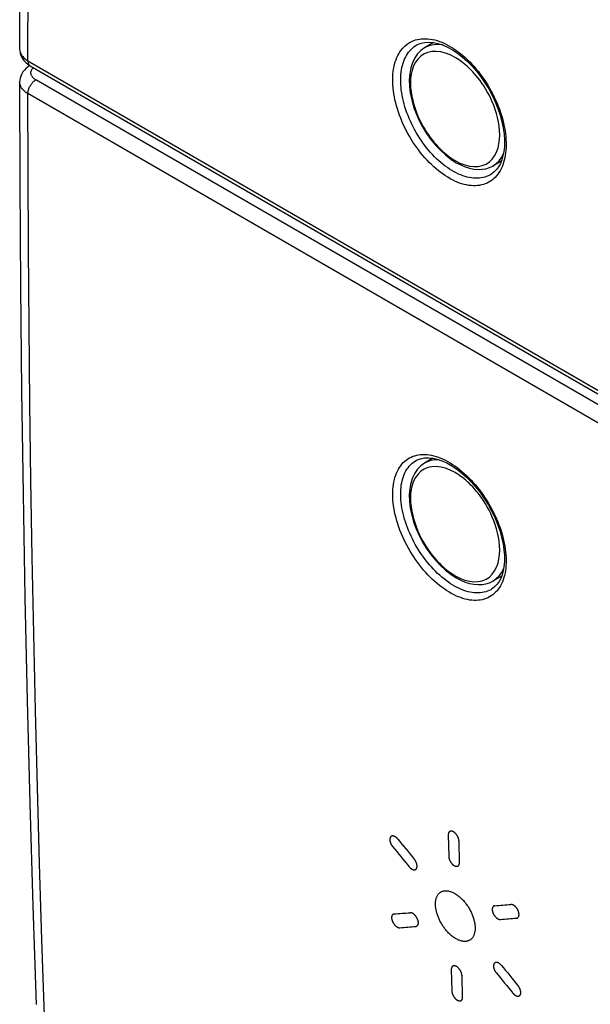
# Model space of a CAD drawing. Units: millimetres. Extents: x -10.3 to 10, y -23.3 to 23.3.
# Drawn here: x -10.3 to -0.2, y -13.8 to 3.7 of the extents above; entities that cross this region are included whole.
import ezdxf

# ---------------------------------------------------------------- set-up
doc = ezdxf.new("R2010")
doc.units = ezdxf.units.MM
doc.header["$LTSCALE"] = 16.335
for name, color, linetype in [('ASSI', 7, 'CONTINUOUS'), ('CURVE', 7, 'CONTINUOUS'), ('DRAFT', 7, 'CONTINUOUS'), ('RACCORDO', 7, 'CONTINUOUS')]:
    doc.layers.add(name, color=color, linetype=linetype)

msp = doc.modelspace()

# ---------------------------------------------------------------- linework, layer by layer
at = {"layer": 'ASSI', "color": 7, "linetype": 'CONTINUOUS'}
for p, q in [((-3.226, 3.204), (-3.225, 3.204)), ((-10.116, 2.819), (-10.151, 2.79)), ((-10.085, 2.84), (-10.116, 2.819)), ((-10.077, 2.833), (4.831, -5.774)), ((-1.675, 1.474), (-1.677, 1.402)), ((-1.675, 1.516), (-1.675, 1.474)), ((-1.918, 0.91), (-1.918, 0.909)), ((-3.239, -4.151), (-3.238, -4.151)), ((-1.676, -5.834), (-1.675, -5.876)), ((-1.675, -5.876), (-1.676, -5.947)), ((-1.905, -6.431), (-1.906, -6.431))]:
    msp.add_line(p, q, dxfattribs=at)
at = {"layer": 'ASSI', "color": 253, "linetype": 'CONTINUOUS'}
for p, q in [((-2.619, 3.166), (-2.576, 3.14)), ((-10.118, 2.925), (4.79, -5.683)), ((-10.028, 2.795), (-10.022, 2.801)), ((-10.063, 2.735), (-10.06, 2.744)), ((4.93, -6.021), (-9.978, 2.587)), ((4.79, -6.266), (-10.118, 2.342)), ((-1.648, 1.531), (-1.646, 1.481)), ((-1.645, 1.433), (-1.647, 1.385)), ((-1.646, 1.481), (-1.645, 1.433)), ((-2.637, -4.193), (-2.595, -4.22)), ((-1.65, -5.82), (-1.647, -5.869)), ((-1.647, -5.869), (-1.645, -5.917)), ((-1.645, -5.917), (-1.646, -5.964))]:
    msp.add_line(p, q, dxfattribs=at)
at = {"layer": 'ASSI', "color": 7, "linetype": 'CONTINUOUS'}
for points in [[(-9.971, 19.802), (-10.03, 17.981), (-10.084, 16.102), (-10.132, 14.227), (-10.172, 12.355), (-10.204, 10.488), (-10.23, 8.625), (-10.249, 6.767), (-10.26, 4.912), (-10.265, 3.129)], [(-3.226, 3.204), (-3.215, 3.21), (-3.153, 3.235), (-3.085, 3.25), (-3.013, 3.255), (-2.935, 3.249), (-2.854, 3.232), (-2.77, 3.205), (-2.684, 3.167), (-2.597, 3.119), (-2.509, 3.061), (-2.422, 2.994), (-2.336, 2.917), (-2.252, 2.832), (-2.171, 2.74), (-2.094, 2.641), (-2.021, 2.536), (-1.954, 2.427), (-1.893, 2.313), (-1.839, 2.198), (-1.792, 2.08), (-1.752, 1.963), (-1.72, 1.847), (-1.697, 1.733), (-1.682, 1.622), (-1.675, 1.516)], [(-10.265, 3.128), (-10.264, 3.103), (-10.257, 3.059), (-10.242, 3.015), (-10.221, 2.972), (-10.193, 2.931), (-10.158, 2.893), (-10.116, 2.859), (-10.077, 2.833)], [(-10.151, 2.79), (-10.182, 2.759), (-10.208, 2.726), (-10.229, 2.691), (-10.245, 2.654), (-10.257, 2.617), (-10.263, 2.58), (-10.265, 2.547)], [(-10.265, 2.547), (-10.26, 0.763), (-10.249, -1.078), (-10.23, -2.914), (-10.204, -4.746), (-10.171, -6.574), (-10.131, -8.398), (-10.084, -10.217), (-10.03, -12.031), (-9.971, -13.777)], [(-1.677, 1.402), (-1.686, 1.319), (-1.701, 1.242), (-1.722, 1.171), (-1.748, 1.106), (-1.78, 1.049), (-1.815, 0.999), (-1.855, 0.957), (-1.899, 0.922), (-1.918, 0.909)], [(-3.239, -4.151), (-3.222, -4.142), (-3.161, -4.119), (-3.094, -4.106), (-3.023, -4.103), (-2.946, -4.11), (-2.865, -4.128), (-2.782, -4.156), (-2.696, -4.194), (-2.609, -4.243), (-2.522, -4.301), (-2.435, -4.368), (-2.348, -4.445), (-2.264, -4.529), (-2.183, -4.621), (-2.105, -4.72), (-2.032, -4.824), (-1.965, -4.933), (-1.903, -5.045), (-1.847, -5.16), (-1.799, -5.276), (-1.758, -5.393), (-1.725, -5.508), (-1.7, -5.621), (-1.684, -5.73), (-1.676, -5.834)], [(-1.676, -5.947), (-1.684, -6.029), (-1.698, -6.105), (-1.717, -6.175), (-1.742, -6.238), (-1.771, -6.294), (-1.806, -6.343), (-1.844, -6.384), (-1.886, -6.419), (-1.906, -6.431)]]:
    msp.add_lwpolyline(points, dxfattribs=at)
at = {"layer": 'ASSI', "color": 253, "linetype": 'CONTINUOUS'}
for points in [[(-10.118, 2.925), (-10.116, 4.302), (-10.109, 5.681), (-10.098, 7.063), (-10.083, 8.446), (-10.065, 9.832), (-10.042, 11.221), (-10.016, 12.611), (-9.986, 14.004), (-9.951, 15.399), (-9.913, 16.797), (-9.871, 18.196), (-9.825, 19.598)], [(-3.215, 3.301), (-3.18, 3.308), (-3.144, 3.312), (-3.107, 3.315), (-3.069, 3.315), (-3.03, 3.312), (-2.991, 3.308), (-2.951, 3.301), (-2.91, 3.292), (-2.869, 3.28), (-2.828, 3.267), (-2.787, 3.251), (-2.745, 3.233), (-2.703, 3.213), (-2.661, 3.191), (-2.619, 3.166)], [(-3.655, 2.593), (-3.653, 2.64), (-3.65, 2.687), (-3.646, 2.732), (-3.639, 2.777), (-3.631, 2.82), (-3.621, 2.862), (-3.61, 2.903), (-3.596, 2.942), (-3.581, 2.979), (-3.564, 3.015), (-3.546, 3.049), (-3.526, 3.082), (-3.505, 3.112), (-3.482, 3.14), (-3.457, 3.167), (-3.432, 3.191), (-3.404, 3.213), (-3.376, 3.233), (-3.346, 3.251), (-3.315, 3.267), (-3.283, 3.28), (-3.25, 3.292), (-3.215, 3.301)], [(-3.514, 2.591), (-3.513, 2.635), (-3.51, 2.679), (-3.506, 2.721), (-3.5, 2.762), (-3.492, 2.803), (-3.483, 2.842), (-3.472, 2.88), (-3.46, 2.916), (-3.446, 2.951), (-3.43, 2.984), (-3.413, 3.016), (-3.395, 3.046), (-3.375, 3.074), (-3.353, 3.1), (-3.331, 3.125), (-3.307, 3.147), (-3.281, 3.168), (-3.255, 3.187), (-3.226, 3.204)], [(-2.576, 3.14), (-2.535, 3.112), (-2.493, 3.081), (-2.451, 3.049), (-2.41, 3.015), (-2.37, 2.98), (-2.329, 2.942), (-2.29, 2.903), (-2.251, 2.862), (-2.213, 2.82), (-2.175, 2.777), (-2.138, 2.732), (-2.103, 2.686), (-2.068, 2.638), (-2.034, 2.59), (-2.001, 2.54), (-1.97, 2.49), (-1.939, 2.439), (-1.91, 2.387), (-1.883, 2.334), (-1.856, 2.281), (-1.831, 2.228), (-1.807, 2.174), (-1.785, 2.119), (-1.765, 2.065), (-1.745, 2.01), (-1.728, 1.955), (-1.712, 1.9), (-1.698, 1.846), (-1.685, 1.792), (-1.674, 1.738), (-1.665, 1.685), (-1.658, 1.633), (-1.652, 1.581), (-1.648, 1.531)], [(-10.265, 3.128), (-10.265, 3.126), (-10.264, 3.111), (-10.262, 3.096), (-10.258, 3.082), (-10.253, 3.067), (-10.247, 3.052), (-10.24, 3.038), (-10.231, 3.024), (-10.221, 3.01), (-10.209, 2.997), (-10.197, 2.984), (-10.183, 2.971), (-10.169, 2.959), (-10.153, 2.947), (-10.136, 2.936), (-10.118, 2.925)], [(-10.118, 2.925), (-10.118, 2.913), (-10.117, 2.902), (-10.115, 2.891), (-10.112, 2.881), (-10.109, 2.871), (-10.105, 2.862), (-10.1, 2.855), (-10.094, 2.847), (-10.088, 2.841), (-10.081, 2.836), (-10.077, 2.833)], [(-10.06, 2.744), (-10.057, 2.753), (-10.052, 2.762), (-10.047, 2.77), (-10.042, 2.779), (-10.035, 2.787), (-10.028, 2.795)], [(-9.978, 2.587), (-9.989, 2.593), (-9.999, 2.6), (-10.008, 2.607), (-10.017, 2.614), (-10.025, 2.622), (-10.033, 2.63), (-10.04, 2.638), (-10.046, 2.646), (-10.051, 2.655), (-10.055, 2.664), (-10.059, 2.672), (-10.062, 2.681), (-10.064, 2.69), (-10.065, 2.699), (-10.066, 2.708), (-10.066, 2.717), (-10.065, 2.726), (-10.063, 2.735)], [(-10.118, 2.342), (-10.136, 2.353), (-10.153, 2.364), (-10.169, 2.376), (-10.183, 2.389), (-10.197, 2.401), (-10.209, 2.415), (-10.221, 2.428), (-10.231, 2.442), (-10.24, 2.456), (-10.247, 2.47), (-10.253, 2.485), (-10.258, 2.5), (-10.262, 2.515), (-10.264, 2.529), (-10.265, 2.544), (-10.265, 2.547)], [(-10.118, 2.342), (-10.118, 2.355), (-10.117, 2.367), (-10.115, 2.38), (-10.112, 2.394), (-10.109, 2.407), (-10.105, 2.421), (-10.1, 2.434), (-10.094, 2.448), (-10.088, 2.461), (-10.081, 2.474), (-10.074, 2.487), (-10.066, 2.5), (-10.057, 2.512), (-10.048, 2.524), (-10.039, 2.535), (-10.029, 2.545), (-10.02, 2.555), (-10.009, 2.564), (-9.999, 2.572), (-9.989, 2.58), (-9.978, 2.587)], [(-1.842, 0.859), (-1.867, 0.835), (-1.894, 0.813), (-1.923, 0.793), (-1.952, 0.775), (-1.983, 0.759), (-2.015, 0.746), (-2.048, 0.734), (-2.083, 0.725), (-2.118, 0.719), (-2.154, 0.714), (-2.191, 0.712), (-2.229, 0.712), (-2.267, 0.714), (-2.307, 0.719), (-2.346, 0.726), (-2.387, 0.735), (-2.428, 0.746), (-2.469, 0.76), (-2.511, 0.776), (-2.552, 0.794), (-2.594, 0.814), (-2.636, 0.836), (-2.679, 0.861), (-2.721, 0.887), (-2.763, 0.915), (-2.804, 0.945), (-2.846, 0.978), (-2.887, 1.011), (-2.928, 1.047), (-2.968, 1.085), (-3.008, 1.124), (-3.047, 1.164), (-3.085, 1.206), (-3.123, 1.25), (-3.16, 1.295), (-3.195, 1.341), (-3.23, 1.388), (-3.264, 1.437), (-3.297, 1.486), (-3.329, 1.536), (-3.359, 1.587), (-3.388, 1.639), (-3.416, 1.692), (-3.443, 1.745), (-3.468, 1.798), (-3.492, 1.852), (-3.514, 1.907), (-3.535, 1.961), (-3.554, 2.016), (-3.572, 2.071), (-3.588, 2.125), (-3.602, 2.18), (-3.615, 2.234), (-3.626, 2.288), (-3.635, 2.341), (-3.642, 2.393), (-3.648, 2.444), (-3.652, 2.495), (-3.654, 2.544), (-3.655, 2.593)], [(-1.918, 0.909), (-1.932, 0.901), (-1.961, 0.887), (-1.991, 0.874), (-2.022, 0.864), (-2.053, 0.855), (-2.086, 0.849), (-2.12, 0.845), (-2.154, 0.843), (-2.189, 0.843), (-2.225, 0.845), (-2.262, 0.849), (-2.299, 0.856), (-2.336, 0.864), (-2.374, 0.875), (-2.413, 0.887), (-2.451, 0.902), (-2.49, 0.919), (-2.529, 0.938), (-2.569, 0.958), (-2.608, 0.981), (-2.647, 1.005), (-2.686, 1.032), (-2.725, 1.06), (-2.763, 1.09), (-2.801, 1.121), (-2.839, 1.154), (-2.877, 1.189), (-2.914, 1.225), (-2.95, 1.263), (-2.986, 1.302), (-3.02, 1.343), (-3.055, 1.384), (-3.088, 1.427), (-3.12, 1.471), (-3.152, 1.516), (-3.183, 1.562), (-3.212, 1.609), (-3.24, 1.657), (-3.267, 1.705), (-3.293, 1.754), (-3.318, 1.803), (-3.341, 1.853), (-3.363, 1.903), (-3.384, 1.953), (-3.403, 2.004), (-3.421, 2.055), (-3.438, 2.106), (-3.453, 2.157), (-3.466, 2.207), (-3.478, 2.258), (-3.488, 2.308), (-3.496, 2.357), (-3.503, 2.406), (-3.508, 2.453), (-3.512, 2.5), (-3.514, 2.546), (-3.514, 2.591)], [(-9.825, -13.979), (-9.871, -12.633), (-9.913, -11.284), (-9.951, -9.932), (-9.986, -8.578), (-10.016, -7.222), (-10.042, -5.863), (-10.065, -4.501), (-10.083, -3.137), (-10.098, -1.771), (-10.109, -0.402), (-10.116, 0.969), (-10.118, 2.342)], [(-1.647, 1.385), (-1.65, 1.339), (-1.654, 1.293), (-1.661, 1.249), (-1.669, 1.205), (-1.679, 1.163), (-1.69, 1.123), (-1.703, 1.084), (-1.718, 1.046), (-1.735, 1.01), (-1.753, 0.976), (-1.773, 0.944), (-1.794, 0.914), (-1.817, 0.886), (-1.842, 0.859)], [(-3.655, -4.757), (-3.654, -4.71), (-3.652, -4.664), (-3.648, -4.619), (-3.642, -4.575), (-3.635, -4.532), (-3.626, -4.49), (-3.615, -4.45), (-3.602, -4.411), (-3.588, -4.374), (-3.572, -4.338), (-3.554, -4.305), (-3.535, -4.273), (-3.514, -4.243), (-3.492, -4.215), (-3.468, -4.189), (-3.443, -4.165), (-3.416, -4.143), (-3.389, -4.123), (-3.359, -4.106), (-3.329, -4.09), (-3.297, -4.077), (-3.264, -4.066), (-3.23, -4.057)], [(-3.514, -4.757), (-3.514, -4.713), (-3.512, -4.67), (-3.508, -4.629), (-3.503, -4.588), (-3.496, -4.548), (-3.488, -4.509), (-3.478, -4.472), (-3.466, -4.436), (-3.453, -4.401), (-3.438, -4.368), (-3.421, -4.337), (-3.403, -4.307), (-3.384, -4.279), (-3.363, -4.253), (-3.341, -4.229), (-3.318, -4.207), (-3.293, -4.187), (-3.267, -4.168), (-3.239, -4.151)], [(-3.23, -4.057), (-3.196, -4.05), (-3.16, -4.046), (-3.123, -4.044), (-3.085, -4.044), (-3.047, -4.047), (-3.008, -4.051), (-2.968, -4.058), (-2.928, -4.068), (-2.887, -4.079), (-2.846, -4.093), (-2.805, -4.109), (-2.763, -4.127), (-2.721, -4.147), (-2.679, -4.169), (-2.637, -4.193)], [(-2.595, -4.22), (-2.553, -4.248), (-2.511, -4.278), (-2.469, -4.31), (-2.428, -4.344), (-2.387, -4.38), (-2.347, -4.417), (-2.307, -4.456), (-2.267, -4.497), (-2.229, -4.539), (-2.191, -4.582), (-2.154, -4.627), (-2.118, -4.673), (-2.083, -4.72), (-2.048, -4.768), (-2.015, -4.817), (-1.983, -4.867), (-1.952, -4.918), (-1.923, -4.97), (-1.894, -5.022), (-1.867, -5.075), (-1.842, -5.128), (-1.817, -5.182), (-1.795, -5.236), (-1.773, -5.29), (-1.753, -5.344), (-1.735, -5.399), (-1.718, -5.453), (-1.704, -5.507), (-1.69, -5.561), (-1.679, -5.614), (-1.669, -5.667), (-1.661, -5.719), (-1.654, -5.77), (-1.65, -5.82)], [(-1.807, -6.458), (-1.831, -6.484), (-1.856, -6.508), (-1.883, -6.53), (-1.91, -6.549), (-1.939, -6.567), (-1.97, -6.582), (-2.001, -6.596), (-2.034, -6.607), (-2.068, -6.615), (-2.103, -6.622), (-2.138, -6.626), (-2.175, -6.628), (-2.213, -6.628), (-2.251, -6.625), (-2.29, -6.621), (-2.329, -6.614), (-2.37, -6.604), (-2.41, -6.593), (-2.451, -6.579), (-2.493, -6.563), (-2.534, -6.545), (-2.576, -6.525), (-2.618, -6.503), (-2.661, -6.478), (-2.703, -6.452), (-2.745, -6.424), (-2.787, -6.394), (-2.828, -6.362), (-2.869, -6.328), (-2.91, -6.292), (-2.951, -6.255), (-2.991, -6.216), (-3.03, -6.176), (-3.069, -6.134), (-3.107, -6.09), (-3.144, -6.046), (-3.18, -6), (-3.215, -5.953), (-3.25, -5.905), (-3.283, -5.856), (-3.315, -5.806), (-3.346, -5.755), (-3.376, -5.703), (-3.404, -5.651), (-3.432, -5.598), (-3.457, -5.545), (-3.482, -5.492), (-3.505, -5.438), (-3.526, -5.383), (-3.546, -5.329), (-3.564, -5.275), (-3.581, -5.221), (-3.596, -5.167), (-3.61, -5.113), (-3.621, -5.06), (-3.631, -5.007), (-3.639, -4.955), (-3.646, -4.904), (-3.65, -4.854), (-3.653, -4.805), (-3.655, -4.757)], [(-1.906, -6.431), (-1.919, -6.439), (-1.948, -6.453), (-1.977, -6.466), (-2.007, -6.476), (-2.039, -6.484), (-2.071, -6.49), (-2.104, -6.494), (-2.138, -6.496), (-2.173, -6.496), (-2.209, -6.493), (-2.245, -6.489), (-2.282, -6.482), (-2.319, -6.474), (-2.357, -6.463), (-2.395, -6.45), (-2.434, -6.435), (-2.472, -6.419), (-2.511, -6.4), (-2.55, -6.379), (-2.59, -6.357), (-2.629, -6.332), (-2.668, -6.306), (-2.707, -6.278), (-2.745, -6.248), (-2.784, -6.217), (-2.822, -6.183), (-2.859, -6.149), (-2.897, -6.113), (-2.933, -6.075), (-2.969, -6.036), (-3.004, -5.996), (-3.039, -5.955), (-3.073, -5.912), (-3.106, -5.868), (-3.137, -5.823), (-3.168, -5.778), (-3.198, -5.731), (-3.227, -5.684), (-3.255, -5.636), (-3.281, -5.588), (-3.307, -5.539), (-3.331, -5.489), (-3.353, -5.439), (-3.375, -5.389), (-3.395, -5.339), (-3.413, -5.289), (-3.43, -5.238), (-3.446, -5.188), (-3.46, -5.137), (-3.472, -5.088), (-3.483, -5.038), (-3.492, -4.989), (-3.5, -4.941), (-3.506, -4.894), (-3.51, -4.847), (-3.513, -4.801), (-3.514, -4.757)], [(-1.646, -5.964), (-1.648, -6.01), (-1.652, -6.055), (-1.658, -6.099), (-1.665, -6.142), (-1.674, -6.184), (-1.685, -6.224), (-1.698, -6.263), (-1.712, -6.3), (-1.728, -6.335), (-1.745, -6.369), (-1.765, -6.4), (-1.785, -6.43), (-1.807, -6.458)]]:
    msp.add_lwpolyline(points, dxfattribs=at)
at = {"layer": 'CURVE', "color": 253, "linetype": 'CONTINUOUS'}
for p, q in [((-2.671, -10.778), (-2.663, -11.158)), ((-2.473, -11.268), (-2.48, -10.888)), ((-2.618, -13.162), (-2.608, -13.54)), ((-2.417, -13.65), (-2.427, -13.272))]:
    msp.add_line(p, q, dxfattribs=at)
for points in [[(-3.565, -10.852), (-3.568, -10.848), (-3.572, -10.844), (-3.575, -10.841), (-3.578, -10.837), (-3.582, -10.834), (-3.585, -10.831), (-3.589, -10.828), (-3.592, -10.825), (-3.595, -10.822), (-3.599, -10.819), (-3.602, -10.817), (-3.606, -10.814), (-3.61, -10.812), (-3.613, -10.81), (-3.617, -10.808), (-3.62, -10.806), (-3.624, -10.804), (-3.627, -10.803), (-3.631, -10.801), (-3.634, -10.8), (-3.638, -10.799), (-3.641, -10.798), (-3.645, -10.798), (-3.648, -10.797), (-3.651, -10.797), (-3.654, -10.797), (-3.658, -10.797), (-3.661, -10.797), (-3.664, -10.797), (-3.667, -10.798), (-3.67, -10.799), (-3.672, -10.799), (-3.675, -10.8), (-3.678, -10.802), (-3.68, -10.803), (-3.683, -10.805), (-3.685, -10.806), (-3.687, -10.808), (-3.689, -10.81), (-3.691, -10.812), (-3.693, -10.815), (-3.695, -10.817), (-3.697, -10.82), (-3.698, -10.823), (-3.7, -10.826), (-3.701, -10.829), (-3.702, -10.832), (-3.703, -10.835), (-3.704, -10.839), (-3.704, -10.842), (-3.705, -10.846), (-3.705, -10.85), (-3.706, -10.854), (-3.706, -10.857), (-3.706, -10.861), (-3.706, -10.866), (-3.706, -10.87), (-3.705, -10.874), (-3.705, -10.878), (-3.704, -10.883), (-3.704, -10.887), (-3.703, -10.891), (-3.702, -10.896), (-3.7, -10.9), (-3.699, -10.905), (-3.698, -10.909), (-3.696, -10.914), (-3.695, -10.919), (-3.693, -10.923), (-3.691, -10.928), (-3.689, -10.932), (-3.687, -10.937), (-3.684, -10.942), (-3.682, -10.947), (-3.679, -10.952), (-3.676, -10.957), (-3.673, -10.962), (-3.671, -10.966), (-3.668, -10.97), (-3.665, -10.974), (-3.662, -10.978), (-3.66, -10.981), (-3.657, -10.985)], [(-2.48, -10.888), (-2.481, -10.884), (-2.481, -10.88), (-2.481, -10.876), (-2.482, -10.872), (-2.482, -10.868), (-2.483, -10.864), (-2.484, -10.86), (-2.485, -10.856), (-2.486, -10.852), (-2.487, -10.847), (-2.488, -10.843), (-2.49, -10.838), (-2.491, -10.834), (-2.493, -10.829), (-2.495, -10.825), (-2.497, -10.82), (-2.499, -10.816), (-2.501, -10.811), (-2.504, -10.806), (-2.506, -10.802), (-2.508, -10.797), (-2.511, -10.793), (-2.514, -10.789), (-2.517, -10.784), (-2.52, -10.78), (-2.523, -10.776), (-2.526, -10.772), (-2.529, -10.768), (-2.532, -10.764), (-2.535, -10.76), (-2.539, -10.756), (-2.542, -10.753), (-2.546, -10.749), (-2.549, -10.746), (-2.553, -10.743), (-2.556, -10.74), (-2.56, -10.737), (-2.564, -10.734), (-2.567, -10.731), (-2.571, -10.729), (-2.575, -10.726), (-2.578, -10.724), (-2.582, -10.722), (-2.586, -10.72), (-2.59, -10.718), (-2.593, -10.717), (-2.597, -10.716), (-2.6, -10.714), (-2.604, -10.713), (-2.608, -10.713), (-2.611, -10.712), (-2.614, -10.712), (-2.618, -10.711), (-2.621, -10.711), (-2.624, -10.711), (-2.628, -10.712), (-2.631, -10.712), (-2.634, -10.713), (-2.636, -10.714), (-2.639, -10.715), (-2.642, -10.716), (-2.644, -10.717), (-2.647, -10.719), (-2.649, -10.721), (-2.651, -10.722), (-2.654, -10.724), (-2.656, -10.727), (-2.657, -10.729), (-2.659, -10.731), (-2.661, -10.734), (-2.662, -10.737), (-2.664, -10.739), (-2.665, -10.742), (-2.666, -10.745), (-2.667, -10.748), (-2.668, -10.751), (-2.669, -10.754), (-2.669, -10.757), (-2.67, -10.761), (-2.67, -10.764), (-2.671, -10.767), (-2.671, -10.771), (-2.671, -10.774), (-2.671, -10.778)], [(-3.317, -11.383), (-3.314, -11.385), (-3.311, -11.386), (-3.309, -11.387), (-3.306, -11.388), (-3.303, -11.39), (-3.299, -11.391), (-3.296, -11.392), (-3.294, -11.393), (-3.291, -11.394), (-3.289, -11.394), (-3.286, -11.395), (-3.283, -11.395), (-3.28, -11.396), (-3.277, -11.396), (-3.274, -11.396), (-3.27, -11.396), (-3.267, -11.396), (-3.264, -11.395), (-3.261, -11.395), (-3.259, -11.394), (-3.256, -11.393), (-3.253, -11.392), (-3.251, -11.391), (-3.248, -11.389), (-3.246, -11.388), (-3.243, -11.386), (-3.241, -11.384), (-3.239, -11.382), (-3.237, -11.38), (-3.236, -11.377), (-3.234, -11.375), (-3.232, -11.372), (-3.231, -11.369), (-3.23, -11.366), (-3.228, -11.363), (-3.227, -11.36), (-3.226, -11.357), (-3.226, -11.353), (-3.225, -11.35), (-3.224, -11.346), (-3.224, -11.342), (-3.224, -11.339), (-3.224, -11.335), (-3.224, -11.331), (-3.224, -11.327), (-3.224, -11.323), (-3.224, -11.319), (-3.225, -11.315), (-3.225, -11.31), (-3.226, -11.306), (-3.227, -11.302), (-3.228, -11.298), (-3.229, -11.293), (-3.23, -11.289), (-3.231, -11.284), (-3.233, -11.28), (-3.234, -11.276), (-3.236, -11.271), (-3.238, -11.267), (-3.24, -11.263), (-3.242, -11.258), (-3.244, -11.254), (-3.246, -11.25), (-3.248, -11.246), (-3.25, -11.242), (-3.252, -11.238), (-3.255, -11.234), (-3.257, -11.23), (-3.26, -11.226), (-3.262, -11.222), (-3.265, -11.219), (-3.267, -11.215), (-3.27, -11.211), (-3.273, -11.208)], [(-2.663, -11.158), (-2.663, -11.161), (-2.663, -11.164), (-2.663, -11.167), (-2.662, -11.17), (-2.662, -11.173), (-2.662, -11.176), (-2.661, -11.179), (-2.66, -11.183), (-2.66, -11.187), (-2.659, -11.19), (-2.658, -11.194), (-2.657, -11.198), (-2.655, -11.202), (-2.654, -11.206), (-2.653, -11.21), (-2.651, -11.214), (-2.65, -11.218), (-2.648, -11.222), (-2.646, -11.226), (-2.645, -11.23), (-2.643, -11.233), (-2.641, -11.237), (-2.64, -11.24), (-2.638, -11.244), (-2.636, -11.247), (-2.634, -11.25), (-2.632, -11.254), (-2.63, -11.257), (-2.628, -11.26), (-2.626, -11.263), (-2.623, -11.267), (-2.621, -11.27), (-2.619, -11.273), (-2.616, -11.276), (-2.614, -11.279), (-2.611, -11.282), (-2.609, -11.285), (-2.607, -11.287), (-2.604, -11.29), (-2.602, -11.293), (-2.599, -11.296), (-2.596, -11.298), (-2.593, -11.301), (-2.59, -11.304), (-2.587, -11.306), (-2.584, -11.309), (-2.581, -11.311), (-2.579, -11.313), (-2.576, -11.315), (-2.574, -11.316), (-2.571, -11.318), (-2.568, -11.32), (-2.566, -11.321)], [(-2.566, -11.321), (-2.563, -11.323), (-2.561, -11.324), (-2.558, -11.325), (-2.555, -11.327), (-2.553, -11.328), (-2.55, -11.329), (-2.548, -11.33), (-2.545, -11.331), (-2.542, -11.331), (-2.539, -11.332), (-2.536, -11.333), (-2.533, -11.333), (-2.531, -11.334), (-2.528, -11.334), (-2.525, -11.334), (-2.522, -11.334), (-2.519, -11.334), (-2.517, -11.334), (-2.514, -11.334), (-2.512, -11.333), (-2.509, -11.333), (-2.507, -11.332), (-2.505, -11.331), (-2.503, -11.33), (-2.501, -11.329), (-2.499, -11.328), (-2.497, -11.327), (-2.496, -11.326), (-2.494, -11.325), (-2.492, -11.323), (-2.49, -11.322), (-2.489, -11.32), (-2.487, -11.318), (-2.486, -11.317), (-2.485, -11.315), (-2.483, -11.313), (-2.482, -11.311), (-2.481, -11.309), (-2.48, -11.306), (-2.479, -11.304), (-2.478, -11.301), (-2.477, -11.299), (-2.476, -11.296), (-2.475, -11.293), (-2.475, -11.29), (-2.474, -11.287), (-2.474, -11.285), (-2.473, -11.282), (-2.473, -11.279), (-2.473, -11.276), (-2.473, -11.274), (-2.473, -11.271), (-2.473, -11.268)], [(-3.365, -11.341), (-3.363, -11.343), (-3.361, -11.345), (-3.36, -11.347), (-3.358, -11.348), (-3.356, -11.35), (-3.355, -11.352), (-3.353, -11.354), (-3.351, -11.355), (-3.35, -11.357), (-3.348, -11.359), (-3.346, -11.36), (-3.345, -11.362), (-3.343, -11.364), (-3.341, -11.365), (-3.339, -11.367), (-3.338, -11.368), (-3.336, -11.369), (-3.334, -11.371), (-3.333, -11.372), (-3.331, -11.374), (-3.329, -11.375), (-3.327, -11.376), (-3.325, -11.377), (-3.324, -11.379), (-3.322, -11.38), (-3.32, -11.381), (-3.318, -11.382), (-3.317, -11.383)], [(-2.897, -12.012), (-2.898, -11.998), (-2.897, -11.984), (-2.897, -11.971), (-2.895, -11.958), (-2.894, -11.946), (-2.892, -11.934), (-2.889, -11.922), (-2.887, -11.91), (-2.883, -11.899), (-2.88, -11.888), (-2.876, -11.878), (-2.871, -11.868), (-2.866, -11.858), (-2.861, -11.849), (-2.855, -11.84), (-2.849, -11.831), (-2.843, -11.824), (-2.836, -11.816), (-2.829, -11.809), (-2.822, -11.803), (-2.814, -11.797), (-2.806, -11.791), (-2.797, -11.786), (-2.788, -11.782), (-2.779, -11.778), (-2.77, -11.775), (-2.76, -11.772), (-2.751, -11.77), (-2.74, -11.768), (-2.73, -11.767), (-2.718, -11.766), (-2.706, -11.766), (-2.694, -11.767), (-2.682, -11.768), (-2.669, -11.77), (-2.656, -11.773), (-2.643, -11.777), (-2.63, -11.781), (-2.616, -11.785), (-2.603, -11.791), (-2.589, -11.797), (-2.576, -11.803), (-2.562, -11.811), (-2.548, -11.819), (-2.535, -11.827), (-2.521, -11.836), (-2.507, -11.846), (-2.494, -11.856), (-2.48, -11.867), (-2.467, -11.878), (-2.454, -11.89), (-2.441, -11.902), (-2.428, -11.915), (-2.415, -11.928), (-2.403, -11.941), (-2.39, -11.955), (-2.378, -11.97), (-2.368, -11.983), (-2.357, -11.997), (-2.347, -12.011), (-2.337, -12.025), (-2.327, -12.039), (-2.318, -12.054), (-2.308, -12.068), (-2.299, -12.083), (-2.291, -12.099), (-2.283, -12.114), (-2.275, -12.129), (-2.267, -12.145), (-2.26, -12.16), (-2.253, -12.176), (-2.246, -12.192), (-2.24, -12.207), (-2.234, -12.223), (-2.229, -12.239), (-2.224, -12.254), (-2.219, -12.27), (-2.215, -12.285), (-2.211, -12.3), (-2.207, -12.316), (-2.204, -12.331), (-2.202, -12.345), (-2.2, -12.36), (-2.198, -12.375), (-2.196, -12.389), (-2.195, -12.403), (-2.195, -12.418)], [(-2.195, -12.418), (-2.195, -12.432), (-2.195, -12.446), (-2.196, -12.459), (-2.197, -12.472), (-2.199, -12.484), (-2.201, -12.496), (-2.203, -12.508), (-2.206, -12.52), (-2.209, -12.531), (-2.213, -12.542), (-2.217, -12.552), (-2.221, -12.562), (-2.226, -12.572), (-2.231, -12.581), (-2.237, -12.59), (-2.243, -12.599), (-2.249, -12.606), (-2.256, -12.614), (-2.263, -12.621), (-2.271, -12.627), (-2.279, -12.633), (-2.287, -12.639), (-2.295, -12.644), (-2.304, -12.648), (-2.313, -12.652), (-2.322, -12.655), (-2.332, -12.658), (-2.342, -12.66), (-2.352, -12.662), (-2.362, -12.663), (-2.374, -12.664), (-2.386, -12.664), (-2.398, -12.663), (-2.411, -12.661), (-2.423, -12.659), (-2.436, -12.657), (-2.449, -12.653), (-2.462, -12.649), (-2.476, -12.644), (-2.489, -12.639), (-2.503, -12.633), (-2.516, -12.626), (-2.53, -12.619), (-2.544, -12.611), (-2.557, -12.603), (-2.571, -12.594), (-2.585, -12.584), (-2.598, -12.574), (-2.612, -12.563), (-2.625, -12.552), (-2.638, -12.54), (-2.651, -12.528), (-2.664, -12.515), (-2.677, -12.502), (-2.689, -12.488), (-2.702, -12.474), (-2.714, -12.46), (-2.725, -12.447), (-2.735, -12.433), (-2.745, -12.419), (-2.755, -12.405), (-2.765, -12.391), (-2.775, -12.376), (-2.784, -12.361), (-2.793, -12.346), (-2.801, -12.331), (-2.81, -12.316), (-2.818, -12.301), (-2.825, -12.285), (-2.833, -12.27), (-2.84, -12.254), (-2.846, -12.238), (-2.852, -12.223), (-2.858, -12.207), (-2.864, -12.191), (-2.869, -12.176), (-2.874, -12.16), (-2.878, -12.145), (-2.882, -12.13), (-2.885, -12.114), (-2.888, -12.099), (-2.891, -12.085), (-2.893, -12.07), (-2.895, -12.055), (-2.896, -12.041), (-2.897, -12.027), (-2.897, -12.012)], [(-1.462, -12.252), (-1.46, -12.252), (-1.458, -12.252), (-1.456, -12.251), (-1.454, -12.251), (-1.451, -12.25), (-1.449, -12.249), (-1.446, -12.248), (-1.444, -12.246), (-1.442, -12.245), (-1.439, -12.243), (-1.437, -12.242), (-1.435, -12.24), (-1.433, -12.238), (-1.431, -12.236), (-1.43, -12.233), (-1.428, -12.231), (-1.426, -12.228), (-1.425, -12.226), (-1.423, -12.223), (-1.422, -12.22), (-1.421, -12.217), (-1.42, -12.214), (-1.419, -12.21), (-1.419, -12.207), (-1.418, -12.203), (-1.418, -12.199), (-1.417, -12.196), (-1.417, -12.192), (-1.417, -12.188), (-1.417, -12.183), (-1.417, -12.179), (-1.418, -12.175), (-1.418, -12.171), (-1.419, -12.166), (-1.42, -12.162), (-1.42, -12.157), (-1.421, -12.153), (-1.423, -12.148), (-1.424, -12.144), (-1.425, -12.139), (-1.427, -12.134), (-1.428, -12.13), (-1.43, -12.125), (-1.432, -12.12), (-1.434, -12.116), (-1.436, -12.111), (-1.439, -12.106), (-1.441, -12.102), (-1.444, -12.097), (-1.446, -12.093), (-1.449, -12.088), (-1.452, -12.084), (-1.454, -12.08), (-1.457, -12.076), (-1.461, -12.071), (-1.464, -12.067), (-1.467, -12.063), (-1.47, -12.059), (-1.474, -12.056), (-1.477, -12.052), (-1.48, -12.048), (-1.484, -12.045), (-1.487, -12.042), (-1.491, -12.039), (-1.494, -12.036), (-1.498, -12.033), (-1.502, -12.03), (-1.505, -12.027), (-1.509, -12.025), (-1.513, -12.023), (-1.516, -12.02), (-1.52, -12.019), (-1.523, -12.017), (-1.527, -12.015), (-1.53, -12.014), (-1.534, -12.013), (-1.536, -12.012), (-1.539, -12.011), (-1.541, -12.01), (-1.543, -12.01), (-1.547, -12.009), (-1.55, -12.009), (-1.553, -12.008), (-1.555, -12.008), (-1.557, -12.008), (-1.56, -12.008), (-1.562, -12.008)], [(-3.629, -12.178), (-3.632, -12.178), (-3.635, -12.179), (-3.637, -12.179), (-3.64, -12.18), (-3.642, -12.181), (-3.645, -12.182), (-3.647, -12.183), (-3.649, -12.184), (-3.652, -12.186), (-3.654, -12.187), (-3.656, -12.189), (-3.658, -12.191), (-3.66, -12.193), (-3.661, -12.195), (-3.663, -12.198), (-3.665, -12.2), (-3.666, -12.203), (-3.668, -12.206), (-3.669, -12.209), (-3.67, -12.212), (-3.671, -12.215), (-3.672, -12.218), (-3.673, -12.222), (-3.673, -12.225), (-3.674, -12.229), (-3.674, -12.233), (-3.675, -12.237), (-3.675, -12.241), (-3.675, -12.245), (-3.674, -12.249), (-3.674, -12.253), (-3.674, -12.257), (-3.673, -12.262), (-3.672, -12.266), (-3.671, -12.271), (-3.67, -12.275), (-3.669, -12.28), (-3.668, -12.284), (-3.667, -12.289), (-3.665, -12.293), (-3.664, -12.298), (-3.662, -12.303), (-3.66, -12.307), (-3.658, -12.312), (-3.656, -12.316), (-3.654, -12.321), (-3.652, -12.325), (-3.649, -12.329), (-3.647, -12.334), (-3.644, -12.338), (-3.642, -12.342), (-3.639, -12.346), (-3.636, -12.35), (-3.634, -12.354), (-3.631, -12.358), (-3.628, -12.362), (-3.625, -12.366), (-3.622, -12.37), (-3.618, -12.373), (-3.615, -12.376), (-3.612, -12.38), (-3.609, -12.383), (-3.606, -12.386), (-3.603, -12.389), (-3.599, -12.392), (-3.596, -12.394), (-3.593, -12.397), (-3.59, -12.399), (-3.586, -12.402), (-3.583, -12.404), (-3.58, -12.406), (-3.576, -12.408)], [(-3.246, -12.398), (-3.243, -12.398), (-3.24, -12.397), (-3.238, -12.397), (-3.235, -12.396), (-3.233, -12.395), (-3.23, -12.394), (-3.228, -12.392), (-3.225, -12.391), (-3.222, -12.389), (-3.22, -12.387), (-3.217, -12.384), (-3.215, -12.382), (-3.214, -12.38), (-3.212, -12.378), (-3.21, -12.375), (-3.209, -12.372), (-3.207, -12.369), (-3.206, -12.366), (-3.205, -12.363), (-3.204, -12.36), (-3.203, -12.357), (-3.202, -12.353), (-3.202, -12.35), (-3.201, -12.346), (-3.201, -12.342), (-3.201, -12.338), (-3.2, -12.334), (-3.201, -12.33), (-3.201, -12.325), (-3.201, -12.321), (-3.202, -12.317), (-3.202, -12.312), (-3.203, -12.308), (-3.204, -12.303), (-3.205, -12.299), (-3.206, -12.294), (-3.208, -12.289), (-3.209, -12.284), (-3.211, -12.28), (-3.213, -12.275), (-3.214, -12.27), (-3.217, -12.266), (-3.219, -12.261), (-3.221, -12.256), (-3.223, -12.252), (-3.226, -12.247), (-3.229, -12.242), (-3.231, -12.238), (-3.234, -12.234), (-3.237, -12.229), (-3.24, -12.225), (-3.243, -12.221), (-3.246, -12.217), (-3.249, -12.213), (-3.253, -12.209), (-3.256, -12.205), (-3.259, -12.201), (-3.263, -12.197), (-3.266, -12.194), (-3.269, -12.191), (-3.273, -12.187), (-3.276, -12.184), (-3.28, -12.181), (-3.283, -12.178), (-3.287, -12.176), (-3.291, -12.173), (-3.294, -12.171), (-3.298, -12.169), (-3.301, -12.167), (-3.304, -12.165), (-3.308, -12.163), (-3.311, -12.161), (-3.315, -12.16), (-3.318, -12.159), (-3.32, -12.158), (-3.323, -12.157), (-3.325, -12.157), (-3.328, -12.156), (-3.331, -12.156), (-3.334, -12.155), (-3.337, -12.155), (-3.339, -12.155), (-3.341, -12.155), (-3.344, -12.155), (-3.346, -12.155)], [(-1.846, -12.032), (-1.848, -12.032), (-1.851, -12.033), (-1.854, -12.033), (-1.856, -12.034), (-1.859, -12.035), (-1.861, -12.036), (-1.864, -12.037), (-1.866, -12.039), (-1.868, -12.04), (-1.87, -12.042), (-1.872, -12.043), (-1.874, -12.045), (-1.876, -12.047), (-1.878, -12.05), (-1.88, -12.052), (-1.881, -12.054), (-1.883, -12.057), (-1.884, -12.06), (-1.885, -12.063), (-1.887, -12.066), (-1.888, -12.069), (-1.889, -12.072), (-1.889, -12.076), (-1.89, -12.079), (-1.891, -12.083), (-1.891, -12.087), (-1.891, -12.091), (-1.891, -12.095), (-1.891, -12.099), (-1.891, -12.103), (-1.891, -12.107), (-1.89, -12.111), (-1.89, -12.116), (-1.889, -12.12), (-1.888, -12.125), (-1.887, -12.129), (-1.886, -12.134), (-1.885, -12.138), (-1.884, -12.143), (-1.882, -12.147), (-1.881, -12.152), (-1.879, -12.156), (-1.877, -12.161), (-1.875, -12.165), (-1.873, -12.17), (-1.871, -12.174), (-1.869, -12.179), (-1.867, -12.183), (-1.864, -12.187), (-1.862, -12.192), (-1.859, -12.196), (-1.856, -12.2), (-1.854, -12.204), (-1.851, -12.208), (-1.848, -12.212), (-1.845, -12.216), (-1.842, -12.22), (-1.839, -12.223), (-1.836, -12.227), (-1.833, -12.23), (-1.83, -12.234), (-1.826, -12.237), (-1.823, -12.24), (-1.82, -12.243), (-1.817, -12.246), (-1.813, -12.248), (-1.81, -12.251), (-1.807, -12.254), (-1.804, -12.256), (-1.8, -12.258), (-1.797, -12.26), (-1.793, -12.262)], [(-1.793, -12.262), (-1.792, -12.263), (-1.79, -12.264), (-1.788, -12.265), (-1.786, -12.266), (-1.784, -12.267), (-1.783, -12.268), (-1.781, -12.269), (-1.779, -12.269), (-1.777, -12.27), (-1.776, -12.271), (-1.774, -12.271), (-1.772, -12.272), (-1.77, -12.272), (-1.769, -12.273), (-1.767, -12.273), (-1.765, -12.274), (-1.764, -12.274), (-1.762, -12.274), (-1.76, -12.275), (-1.759, -12.275), (-1.757, -12.275), (-1.756, -12.275), (-1.754, -12.275), (-1.752, -12.276), (-1.751, -12.276), (-1.749, -12.276), (-1.748, -12.276), (-1.746, -12.275)], [(-3.576, -12.408), (-3.574, -12.409), (-3.573, -12.41), (-3.571, -12.411), (-3.569, -12.412), (-3.567, -12.413), (-3.566, -12.414), (-3.564, -12.414), (-3.562, -12.415), (-3.56, -12.416), (-3.559, -12.416), (-3.557, -12.417), (-3.555, -12.418), (-3.553, -12.418), (-3.552, -12.419), (-3.55, -12.419), (-3.548, -12.419), (-3.547, -12.42), (-3.545, -12.42), (-3.543, -12.42), (-3.542, -12.421), (-3.54, -12.421), (-3.539, -12.421), (-3.537, -12.421), (-3.536, -12.421), (-3.534, -12.421), (-3.532, -12.421), (-3.531, -12.421), (-3.529, -12.421)], [(-1.728, -13.089), (-1.73, -13.086), (-1.732, -13.084), (-1.735, -13.081), (-1.737, -13.078), (-1.74, -13.075), (-1.744, -13.072), (-1.747, -13.068), (-1.75, -13.066), (-1.752, -13.064), (-1.755, -13.062), (-1.757, -13.06), (-1.761, -13.057), (-1.764, -13.054), (-1.768, -13.052), (-1.772, -13.05), (-1.775, -13.047), (-1.779, -13.045), (-1.783, -13.044), (-1.786, -13.042), (-1.79, -13.04), (-1.794, -13.039), (-1.798, -13.038), (-1.801, -13.037), (-1.805, -13.036), (-1.808, -13.036), (-1.812, -13.035), (-1.815, -13.035), (-1.818, -13.035), (-1.822, -13.035), (-1.825, -13.035), (-1.828, -13.036), (-1.831, -13.037), (-1.834, -13.037), (-1.837, -13.038), (-1.84, -13.04), (-1.842, -13.041), (-1.845, -13.042), (-1.847, -13.044), (-1.85, -13.046), (-1.852, -13.048), (-1.854, -13.05), (-1.856, -13.052), (-1.858, -13.055), (-1.859, -13.057), (-1.861, -13.06), (-1.862, -13.063), (-1.864, -13.066), (-1.865, -13.069), (-1.866, -13.073), (-1.866, -13.076), (-1.867, -13.08), (-1.868, -13.083), (-1.868, -13.087), (-1.868, -13.091), (-1.869, -13.095), (-1.869, -13.099), (-1.868, -13.103), (-1.868, -13.107), (-1.868, -13.112), (-1.867, -13.116), (-1.867, -13.12), (-1.866, -13.124), (-1.865, -13.129), (-1.864, -13.133), (-1.863, -13.138), (-1.861, -13.142), (-1.86, -13.146), (-1.859, -13.151), (-1.857, -13.156), (-1.855, -13.161), (-1.852, -13.167), (-1.85, -13.172), (-1.848, -13.177), (-1.845, -13.182), (-1.842, -13.187), (-1.84, -13.191), (-1.837, -13.196), (-1.834, -13.201), (-1.832, -13.204), (-1.829, -13.208), (-1.827, -13.212), (-1.824, -13.215), (-1.821, -13.219), (-1.818, -13.222)], [(-2.427, -13.272), (-2.427, -13.268), (-2.427, -13.264), (-2.428, -13.26), (-2.428, -13.256), (-2.429, -13.252), (-2.43, -13.248), (-2.431, -13.243), (-2.432, -13.239), (-2.433, -13.235), (-2.434, -13.231), (-2.435, -13.226), (-2.437, -13.222), (-2.438, -13.218), (-2.44, -13.213), (-2.442, -13.209), (-2.444, -13.204), (-2.446, -13.2), (-2.448, -13.195), (-2.45, -13.191), (-2.453, -13.186), (-2.455, -13.182), (-2.458, -13.177), (-2.46, -13.173), (-2.463, -13.169), (-2.466, -13.165), (-2.469, -13.16), (-2.472, -13.156), (-2.475, -13.152), (-2.478, -13.148), (-2.482, -13.145), (-2.485, -13.141), (-2.488, -13.137), (-2.492, -13.134), (-2.495, -13.13), (-2.499, -13.127), (-2.503, -13.124), (-2.506, -13.121), (-2.51, -13.118), (-2.514, -13.115), (-2.517, -13.113), (-2.521, -13.11), (-2.525, -13.108), (-2.529, -13.106), (-2.533, -13.104), (-2.536, -13.102), (-2.54, -13.101), (-2.544, -13.099), (-2.547, -13.098), (-2.551, -13.097), (-2.554, -13.096), (-2.558, -13.096), (-2.561, -13.095), (-2.565, -13.095), (-2.568, -13.095), (-2.571, -13.095), (-2.574, -13.095), (-2.577, -13.096), (-2.58, -13.096), (-2.583, -13.097), (-2.586, -13.098), (-2.588, -13.099), (-2.591, -13.101), (-2.593, -13.102), (-2.596, -13.104), (-2.598, -13.106), (-2.6, -13.108), (-2.602, -13.11), (-2.604, -13.112), (-2.606, -13.115), (-2.607, -13.117), (-2.609, -13.12), (-2.61, -13.123), (-2.612, -13.125), (-2.613, -13.128), (-2.614, -13.131), (-2.615, -13.134), (-2.615, -13.137), (-2.616, -13.141), (-2.616, -13.144), (-2.617, -13.147), (-2.617, -13.151), (-2.617, -13.154), (-2.618, -13.158), (-2.618, -13.162)], [(-2.608, -13.54), (-2.608, -13.543), (-2.608, -13.546), (-2.607, -13.549), (-2.607, -13.552), (-2.607, -13.555), (-2.606, -13.558), (-2.606, -13.561), (-2.605, -13.565), (-2.604, -13.569), (-2.603, -13.572), (-2.602, -13.576), (-2.601, -13.58), (-2.6, -13.584), (-2.599, -13.588), (-2.597, -13.592), (-2.596, -13.596), (-2.594, -13.6), (-2.592, -13.604), (-2.591, -13.608), (-2.589, -13.612), (-2.587, -13.615), (-2.586, -13.619), (-2.584, -13.622), (-2.582, -13.626), (-2.58, -13.629), (-2.578, -13.632), (-2.576, -13.636), (-2.574, -13.639), (-2.572, -13.642), (-2.57, -13.645), (-2.567, -13.649), (-2.565, -13.652), (-2.563, -13.655), (-2.56, -13.658), (-2.558, -13.661), (-2.556, -13.664), (-2.553, -13.667), (-2.551, -13.669), (-2.548, -13.672), (-2.546, -13.675), (-2.543, -13.678), (-2.54, -13.68), (-2.537, -13.683), (-2.534, -13.686), (-2.531, -13.688), (-2.528, -13.691), (-2.525, -13.693), (-2.523, -13.695), (-2.52, -13.697), (-2.518, -13.698), (-2.515, -13.7), (-2.513, -13.702), (-2.51, -13.703)], [(-1.526, -13.577), (-1.525, -13.579), (-1.523, -13.581), (-1.521, -13.583), (-1.52, -13.585), (-1.518, -13.587), (-1.516, -13.589), (-1.515, -13.59), (-1.513, -13.592), (-1.511, -13.594), (-1.51, -13.595), (-1.508, -13.597), (-1.506, -13.599), (-1.504, -13.6), (-1.503, -13.602), (-1.501, -13.603), (-1.499, -13.605), (-1.498, -13.606), (-1.496, -13.607), (-1.494, -13.609), (-1.492, -13.61), (-1.491, -13.611), (-1.489, -13.613), (-1.487, -13.614), (-1.485, -13.615), (-1.484, -13.616), (-1.482, -13.617), (-1.48, -13.618), (-1.478, -13.62)], [(-1.478, -13.62), (-1.475, -13.621), (-1.472, -13.623), (-1.469, -13.624), (-1.466, -13.626), (-1.462, -13.627), (-1.459, -13.628), (-1.456, -13.629), (-1.453, -13.63), (-1.45, -13.63), (-1.447, -13.631), (-1.444, -13.631), (-1.441, -13.632), (-1.438, -13.632), (-1.435, -13.632), (-1.432, -13.632), (-1.429, -13.631), (-1.426, -13.631), (-1.424, -13.63), (-1.421, -13.63), (-1.418, -13.629), (-1.416, -13.628), (-1.413, -13.627), (-1.411, -13.625), (-1.408, -13.624), (-1.406, -13.622), (-1.404, -13.62), (-1.402, -13.618), (-1.4, -13.616), (-1.398, -13.614), (-1.396, -13.612), (-1.394, -13.609), (-1.393, -13.606), (-1.391, -13.604), (-1.39, -13.6), (-1.389, -13.597), (-1.388, -13.594), (-1.387, -13.591), (-1.386, -13.587), (-1.386, -13.583), (-1.386, -13.58), (-1.385, -13.576), (-1.385, -13.572), (-1.385, -13.568), (-1.385, -13.564), (-1.385, -13.559), (-1.386, -13.555), (-1.386, -13.551), (-1.387, -13.546), (-1.388, -13.542), (-1.389, -13.538), (-1.39, -13.533), (-1.391, -13.529), (-1.392, -13.524), (-1.394, -13.519), (-1.395, -13.515), (-1.397, -13.51), (-1.399, -13.506), (-1.401, -13.501), (-1.403, -13.497), (-1.405, -13.492), (-1.407, -13.488), (-1.409, -13.484), (-1.412, -13.48), (-1.414, -13.475), (-1.416, -13.471), (-1.419, -13.467), (-1.421, -13.463), (-1.424, -13.46), (-1.427, -13.456), (-1.429, -13.452), (-1.432, -13.448), (-1.435, -13.445)], [(-2.51, -13.703), (-2.507, -13.705), (-2.505, -13.706), (-2.502, -13.707), (-2.5, -13.709), (-2.497, -13.71), (-2.495, -13.711), (-2.492, -13.712), (-2.489, -13.712), (-2.486, -13.713), (-2.483, -13.714), (-2.48, -13.715), (-2.478, -13.715), (-2.475, -13.716), (-2.472, -13.716), (-2.469, -13.716), (-2.466, -13.716), (-2.464, -13.716), (-2.461, -13.716), (-2.458, -13.716), (-2.456, -13.715), (-2.454, -13.715), (-2.452, -13.714), (-2.449, -13.713), (-2.447, -13.712), (-2.445, -13.712), (-2.443, -13.711), (-2.442, -13.709), (-2.44, -13.708), (-2.438, -13.707), (-2.436, -13.705), (-2.435, -13.704), (-2.433, -13.702), (-2.432, -13.7), (-2.43, -13.699), (-2.429, -13.697), (-2.428, -13.695), (-2.427, -13.693), (-2.425, -13.691), (-2.424, -13.688), (-2.423, -13.686), (-2.422, -13.684), (-2.421, -13.681), (-2.421, -13.678), (-2.42, -13.675), (-2.419, -13.672), (-2.419, -13.669), (-2.418, -13.667), (-2.418, -13.664), (-2.418, -13.661), (-2.417, -13.658), (-2.417, -13.656), (-2.417, -13.653), (-2.417, -13.65)]]:
    msp.add_lwpolyline(points, dxfattribs=at)
for centre, major_axis, ratio, start_param, end_param in [((335.162, 211.548), (-637.422, 743.789), 0.410879, 1.518149, 1.518619), ((334.781, 211.768), (-637.401, 743.777), 0.410889, 1.518618, 1.519088), ((366.612, 193.389), (706.132, 156.103), 0.201829, -2.163732, -2.163262), ((366.629, 193.379), (706.718, 155.693), 0.202085, -2.166117, -2.165646), ((366.999, 193.166), (706.322, 155.97), 0.201912, -2.164014, -2.163543), ((367.009, 193.159), (706.674, 155.724), 0.202065, -2.166627, -2.166157), ((334.781, 211.768), (-637.443, 743.8), 0.410869, 1.521572, 1.522042), ((335.133, 211.564), (-638.515, 744.378), 0.410361, 1.521011, 1.52148)]:
    msp.add_ellipse(centre, major_axis=major_axis, ratio=ratio, start_param=start_param, end_param=end_param, dxfattribs=at)
at = {"layer": 'DRAFT', "color": 7, "linetype": 'CONTINUOUS'}
for p, q in [((-2.931, 3.248), (-3.091, 3.151)), ((-1.733, 1.144), (-1.884, 1.061)), ((-2.947, -4.11), (-3.091, -4.197)), ((-1.727, -6.201), (-1.884, -6.288))]:
    msp.add_line(p, q, dxfattribs=at)
at = {"layer": 'RACCORDO', "color": 253, "linetype": 'CONTINUOUS'}
for p, q in [((-2.549, 2.983), (-2.635, 3.027)), ((-2.549, 1.157), (-2.463, 1.113)), ((-2.549, -4.365), (-2.635, -4.321)), ((-2.549, -6.191), (-2.463, -6.235))]:
    msp.add_line(p, q, dxfattribs=at)
at = {"layer": 'RACCORDO', "color": 7, "linetype": 'CONTINUOUS'}
for p, q in [((-2.626, 1.183), (-2.529, 1.12)), ((-2.529, 1.12), (-2.449, 1.079)), ((-2.626, -6.166), (-2.529, -6.228)), ((-2.529, -6.228), (-2.449, -6.269))]:
    msp.add_line(p, q, dxfattribs=at)
for points in [[(-3.091, 3.151), (-3.156, 3.103), (-3.214, 3.044), (-3.264, 2.973), (-3.304, 2.89), (-3.334, 2.797), (-3.353, 2.695), (-3.361, 2.587), (-3.358, 2.472), (-3.344, 2.353), (-3.319, 2.232), (-3.284, 2.11), (-3.24, 1.989), (-3.187, 1.869), (-3.125, 1.752), (-3.056, 1.639), (-2.98, 1.532), (-2.898, 1.432), (-2.811, 1.339), (-2.72, 1.256), (-2.626, 1.183)], [(-2.449, 1.079), (-2.371, 1.046), (-2.293, 1.022), (-2.217, 1.007), (-2.143, 1.001), (-2.072, 1.003), (-2.005, 1.014), (-1.943, 1.034), (-1.884, 1.061)], [(-3.091, -4.197), (-3.156, -4.245), (-3.214, -4.305), (-3.264, -4.376), (-3.304, -4.458), (-3.334, -4.551), (-3.353, -4.653), (-3.361, -4.761), (-3.358, -4.876), (-3.344, -4.995), (-3.319, -5.116), (-3.284, -5.238), (-3.24, -5.359), (-3.187, -5.479), (-3.125, -5.596), (-3.056, -5.709), (-2.98, -5.816), (-2.898, -5.916), (-2.811, -6.009), (-2.72, -6.092), (-2.626, -6.166)], [(-2.449, -6.269), (-2.371, -6.302), (-2.293, -6.326), (-2.217, -6.342), (-2.143, -6.348), (-2.072, -6.345), (-2.005, -6.334), (-1.943, -6.315), (-1.884, -6.288)]]:
    msp.add_lwpolyline(points, dxfattribs=at)
at = {"layer": 'RACCORDO', "color": 253, "linetype": 'CONTINUOUS'}
for points in [[(-2.766, 3.203), (-2.841, 3.211), (-2.923, 3.208), (-3, 3.192), (-3.071, 3.162), (-3.091, 3.151)], [(-2.635, 3.027), (-2.72, 3.06), (-2.803, 3.081), (-2.883, 3.09), (-2.959, 3.087), (-3.03, 3.072), (-3.096, 3.045), (-3.156, 3.006), (-3.207, 2.957), (-3.25, 2.898), (-3.284, 2.832), (-3.309, 2.76), (-3.327, 2.685), (-3.337, 2.608), (-3.34, 2.53), (-3.337, 2.452), (-3.33, 2.374), (-3.317, 2.298), (-3.301, 2.223), (-3.282, 2.15), (-3.259, 2.079), (-3.235, 2.011), (-3.208, 1.945), (-3.179, 1.883), (-3.15, 1.823), (-3.119, 1.766), (-3.087, 1.712), (-3.055, 1.661), (-3.023, 1.612), (-2.99, 1.567), (-2.957, 1.524), (-2.925, 1.484), (-2.893, 1.446), (-2.861, 1.411), (-2.829, 1.378), (-2.798, 1.348), (-2.768, 1.319), (-2.738, 1.293), (-2.709, 1.268), (-2.68, 1.246), (-2.653, 1.225), (-2.626, 1.206)], [(-1.943, 1.134), (-1.892, 1.184), (-1.849, 1.242), (-1.815, 1.309), (-1.789, 1.381), (-1.772, 1.455), (-1.762, 1.532), (-1.759, 1.61), (-1.761, 1.688), (-1.769, 1.766), (-1.781, 1.843), (-1.797, 1.918), (-1.817, 1.991), (-1.839, 2.061), (-1.864, 2.13), (-1.891, 2.195), (-1.919, 2.258), (-1.949, 2.318), (-1.98, 2.374), (-2.011, 2.428), (-2.043, 2.48), (-2.076, 2.528), (-2.108, 2.573), (-2.141, 2.616), (-2.174, 2.656), (-2.206, 2.694), (-2.238, 2.729), (-2.269, 2.762), (-2.3, 2.793), (-2.331, 2.821), (-2.361, 2.848), (-2.39, 2.872), (-2.418, 2.895), (-2.446, 2.915), (-2.473, 2.935), (-2.499, 2.952), (-2.525, 2.968), (-2.549, 2.983)], [(-1.884, 1.061), (-1.826, 1.1), (-1.771, 1.153), (-1.724, 1.216), (-1.696, 1.272)], [(-2.626, 1.206), (-2.599, 1.188), (-2.574, 1.172), (-2.549, 1.157)], [(-2.463, 1.113), (-2.378, 1.08), (-2.295, 1.059), (-2.215, 1.05), (-2.139, 1.053), (-2.068, 1.068), (-2.002, 1.095), (-1.943, 1.134)], [(-2.836, -4.137), (-2.841, -4.137), (-2.923, -4.14), (-3, -4.156), (-3.071, -4.186), (-3.091, -4.197)], [(-2.635, -4.321), (-2.72, -4.288), (-2.803, -4.267), (-2.883, -4.258), (-2.959, -4.261), (-3.03, -4.276), (-3.096, -4.303), (-3.156, -4.342), (-3.207, -4.392), (-3.25, -4.45), (-3.284, -4.517), (-3.309, -4.588), (-3.327, -4.663), (-3.337, -4.74), (-3.34, -4.818), (-3.337, -4.896), (-3.33, -4.974), (-3.317, -5.051), (-3.301, -5.126), (-3.282, -5.198), (-3.259, -5.269), (-3.235, -5.337), (-3.208, -5.403), (-3.179, -5.466), (-3.15, -5.525), (-3.119, -5.582), (-3.087, -5.636), (-3.055, -5.687), (-3.023, -5.736), (-2.99, -5.781), (-2.957, -5.824), (-2.925, -5.864), (-2.893, -5.902), (-2.861, -5.937), (-2.829, -5.97), (-2.798, -6.001), (-2.768, -6.029), (-2.738, -6.056), (-2.709, -6.08), (-2.68, -6.103), (-2.653, -6.123), (-2.626, -6.142)], [(-1.943, -6.214), (-1.892, -6.165), (-1.849, -6.106), (-1.815, -6.039), (-1.789, -5.968), (-1.772, -5.893), (-1.762, -5.816), (-1.759, -5.738), (-1.761, -5.66), (-1.769, -5.582), (-1.781, -5.506), (-1.797, -5.431), (-1.817, -5.358), (-1.839, -5.287), (-1.864, -5.219), (-1.891, -5.153), (-1.919, -5.091), (-1.949, -5.031), (-1.98, -4.974), (-2.011, -4.92), (-2.043, -4.869), (-2.076, -4.82), (-2.108, -4.775), (-2.141, -4.732), (-2.174, -4.692), (-2.206, -4.654), (-2.238, -4.619), (-2.269, -4.586), (-2.3, -4.555), (-2.331, -4.527), (-2.361, -4.501), (-2.39, -4.476), (-2.418, -4.454), (-2.446, -4.433), (-2.473, -4.414), (-2.499, -4.396), (-2.525, -4.38), (-2.549, -4.365)], [(-1.884, -6.288), (-1.826, -6.248), (-1.771, -6.195), (-1.724, -6.132), (-1.691, -6.067)], [(-2.626, -6.142), (-2.599, -6.16), (-2.574, -6.176), (-2.549, -6.191)], [(-2.463, -6.235), (-2.378, -6.268), (-2.295, -6.289), (-2.215, -6.298), (-2.139, -6.295), (-2.068, -6.28), (-2.002, -6.253), (-1.943, -6.214)]]:
    msp.add_lwpolyline(points, dxfattribs=at)

doc.saveas('drawing.dxf')
